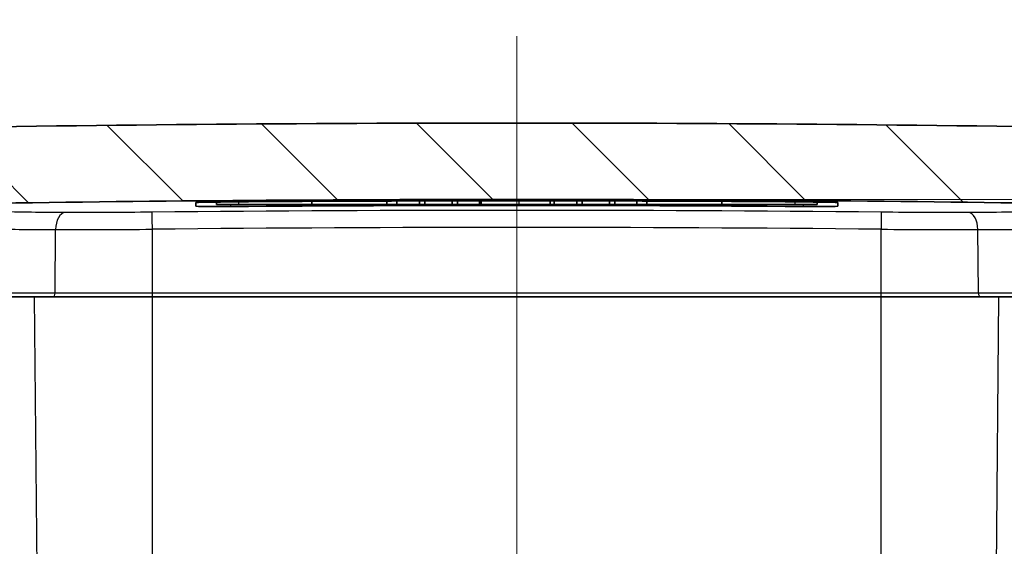
# Model space of a CAD drawing. Units: millimetres. Extents: x -256 to 1413, y 8 to 289.
# Drawn here: x 115 to 143, y 50 to 65 of the extents above; entities that cross this region are included whole.
import ezdxf

# ---------------------------------------------------------------- set-up
doc = ezdxf.new("R2010")
doc.units = ezdxf.units.MM
doc.layers.get('Defpoints').update_dxf_attribs({"lineweight": 25})
doc.layers.add('Centerline (ISO)', color=7, linetype='Continuous', lineweight=18, true_color=0x80ffff)
doc.layers.add('Hatch (ISO)', color=1, linetype='Continuous', lineweight=18, true_color=0xff0000)
for name, color, linetype, lineweight in [('Dimension (ISO)', 7, 'Continuous', 18), ('Visible (ISO)', 7, 'Continuous', 35), ('Visible Narrow (ISO)', 7, 'Continuous', 25)]:
    doc.layers.add(name, color=color, linetype=linetype, lineweight=lineweight)
doc.styles.add('Note Text (TK)', font='MS PGothic.ttf')
doc.dimstyles.new('Default - Method 1b (TK)', dxfattribs={"dimtxt": 2.5, "dimasz": 2.5, "dimexe": 1, "dimexo": 1.5, "dimgap": 1, "dimtad": 1, "dimtoh": 1, "dimrnd": 1e-08, "dimdsep": 46, "dimtxsty": 'Note Text (TK)', "dimblk": 'OPEN', "dimcen": 0.09, "dimdle": 5, "dimclrd": 100, "dimclre": 100, "dimclrt": 7, "dimadec": 1, "dimazin": 1, "dimtfac": 1, "dimtmove": 0, "dimatfit": 3, "dimldrblk": 'OPEN', "dimfxl": 0, "dimtolj": 1, "dimlwd": -1, "dimlwe": -1, "dimarcsym": 0})

# ---------------------------------------------------------------- blocks, each defined once
blk = doc.blocks.new('_Open')
at = {"color": 0, "linetype": 'ByBlock', "lineweight": -2}
for p, q in [((-1, 0.1666666666666667), (0, 0)), ((-1, -0.1666666666666667), (0, 0)), ((0, 0), (-1, 0))]:
    blk.add_line(p, q, dxfattribs=at)
blk = doc.blocks.new('*D13')
at = {"layer": 'Defpoints', "color": 0, "transparency": 16777216}
for p in [(129.3168605774422, 59.96304883485382), (168.8743621999924, 59.96304883485383), (145.5392488810627, 41.76304883485398)]:
    blk.add_point(p, dxfattribs=at)
at = {"layer": 'Dimension (ISO)', "color": 100, "transparency": 16777216}
for p, q in [((130.8168605774422, 59.96304883485382), (169.8743621999924, 59.96304883485383)), ((168.8743621999924, 44.26304883485398), (168.8743621999924, 57.46304883485383)), ((147.0392488810627, 41.76304883485398), (169.8743621999924, 41.76304883485398))]:
    blk.add_line(p, q, dxfattribs=at)
at = {"layer": 'Dimension (ISO)', "color": 100, "transparency": 16777216, "xscale": 2.5, "yscale": 2.5, "zscale": 2.5}
for p, rotation in [((168.8743621999924, 59.96304883485383), 90), ((168.8743621999924, 41.76304883485398), 270)]:
    blk.add_blockref('_Open', p, dxfattribs=dict(at, rotation=rotation))
at = {"layer": 'Dimension (ISO)', "color": 7, "transparency": 16777216, "insert": (166.6243621999924, 48.05054875103485), "char_height": 2.5, "attachment_point": 4, "rotation": 90, "style": 'Note Text (TK)'}
blk.add_mtext('\\A1;18.2', dxfattribs=at)
blk = doc.blocks.new('*D14')
at = {"layer": 'Defpoints', "color": 0, "transparency": 16777216}
for p in [(144.7121224238038, 68.56651494880748), (113.9215987310826, 59.85015741182508), (144.7121224238038, 59.85015741182532)]:
    blk.add_point(p, dxfattribs=at)
at = {"layer": 'Dimension (ISO)', "color": 100, "transparency": 16777216}
for p, q in [((113.9215987310826, 61.35015741182508), (113.9215987310826, 69.56651494880748)), ((144.7121224238038, 61.35015741182532), (144.7121224238038, 69.56651494880748)), ((116.4215987310826, 68.56651494880748), (142.2121224238038, 68.56651494880748))]:
    blk.add_line(p, q, dxfattribs=at)
at = {"layer": 'Dimension (ISO)', "color": 100, "transparency": 16777216, "xscale": 2.5, "yscale": 2.5, "zscale": 2.5, "rotation": 180}
blk.add_blockref('_Open', (113.9215987310826, 68.56651494880748), dxfattribs=at)
at = {"layer": 'Dimension (ISO)', "color": 100, "transparency": 16777216, "xscale": 2.5, "yscale": 2.5, "zscale": 2.5}
blk.add_blockref('_Open', (144.7121224238038, 68.56651494880748), dxfattribs=at)
at = {"layer": 'Dimension (ISO)', "color": 7, "transparency": 16777216, "insert": (110.0897483567034, 71.20587181584594), "char_height": 2.5, "attachment_point": 4, "style": 'Note Text (TK)'}
blk.add_mtext('\\A1;\\fMS PGothic|b0|i0;{\\H2.4873;有効寸法 / Max dim. 30.7}', dxfattribs=at)

msp = doc.modelspace()

# ---------------------------------------------------------------- hatches: boundary and pattern name
at = {"layer": 'Hatch (ISO)'}
h = msp.add_hatch(dxfattribs=at)
h.set_pattern_fill('ANSI31', color=256, angle=90, style=0)
h.set_pattern_definition([(135, (0, 0), (-2.245064030267288, -2.245064030267288), [])])
edge = h.paths.add_edge_path()
edge.add_ellipse((110.875206439696, 61.50131761073364), major_axis=(-0.4999230949956647, -0.008769212618990893), ratio=1, start_angle=269.9999999999995, end_angle=357.9950707313106)
edge.add_line((110.3752825921178, 61.51004381395222), (110.3168605774432, 58.16304883485397))
edge.add_line((110.3168605774432, 58.16304883485397), (110.8168605774432, 58.16304883485397))
edge.add_line((110.8168605774432, 58.16304883485397), (112.3168605774432, 58.16304883485397))
edge.add_line((112.3168605774432, 58.16304883485397), (112.4081330449791, 58.16304883485397))
edge.add_line((112.4081330449791, 58.16304883485397), (112.4238730667033, 57.26130359421024))
edge.add_ellipse((112.5238578362189, 57.26304883485397), major_axis=(0.001745240643730856, -0.09998476951564195), ratio=1, start_angle=270.0000000000002, end_angle=358.9999999999973)
edge.add_line((112.5238578362189, 57.16304883485396), (113.9081330449791, 57.16304883485396))
edge.add_line((113.9081330449791, 57.16304883485396), (113.9081330449791, 59.84977842916161))
edge.add_ellipse((113.928931204814, 59.35021117988668), major_axis=(0.4995672492749648, 0.02079815983487165), ratio=1, start_angle=88.45628833657082, end_angle=90.00000000000227, ccw=False)
edge.add_ellipse((129.3168605774431, -989.8369511651664), major_axis=(1049.687108576992, 15.3952618463603), ratio=1, start_angle=88.31946056721279, end_angle=90, ccw=False)
edge.add_ellipse((144.7047899500725, 59.35021117988736), major_axis=(0.4999462319379706, -0.007332473731354038), ratio=1, start_angle=1.8402697163843982, end_angle=89.99999999979087, ccw=False)
edge.add_line((145.2047137976507, 59.35893738310592), (145.2413281316315, 57.26130359421024))
edge.add_ellipse((145.3413129011471, 57.26304883485397), major_axis=(0.001745240643730856, -0.09998476951564195), ratio=1, start_angle=269.9999999999977, end_angle=358.9999999999973)
edge.add_line((145.3413129011471, 57.16304883485396), (146.1098633186675, 57.16304883485396))
edge.add_ellipse((146.1098633186675, 57.26304883485397), major_axis=(0.1000000000000027, -7.487225162924329e-34), ratio=1, start_angle=270, end_angle=358.9999999999983)
edge.add_line((146.2098480881832, 57.26130359421024), (146.2255881099073, 58.16304883485397))
edge.add_line((146.2255881099073, 58.16304883485397), (146.3168605774432, 58.16304883485397))
edge.add_line((146.3168605774432, 58.16304883485397), (147.8168605774432, 58.16304883485397))
edge.add_line((147.8168605774432, 58.16304883485397), (148.3168605774432, 58.16304883485397))
edge.add_line((148.3168605774432, 58.16304883485397), (148.2584385627687, 61.51004381395221))
edge.add_ellipse((147.7585147151904, 61.50131761073364), major_axis=(-0.008726203218572537, 0.4999238475781964), ratio=1, start_angle=269.9999999999999, end_angle=357.9950707313107)
edge.add_ellipse((129.3168605774431, -989.8369511653971), major_axis=(-1051.838191871126, 18.45042335036587), ratio=1, start_angle=270, end_angle=272.0098585373944)
h = msp.add_hatch(dxfattribs=at)
h.set_pattern_fill('ANSI31', color=256, style=0)
h.set_pattern_definition([(45, (0, 0), (-2.245064030267288, 2.245064030267288), [])])
edge = h.paths.add_edge_path()
edge.add_ellipse((135.0219708785531, 41.11304883485397), major_axis=(0.2499999999999991, 0), ratio=1, start_angle=3.000000000000017, end_angle=90)
edge.add_line((135.0219708785531, 41.36304883485398), (132.1168605774432, 41.36304883485398))
edge.add_line((132.1168605774432, 41.36304883485398), (131.3168605774432, 40.56304883485397))
edge.add_line((131.3168605774432, 40.56304883485397), (131.0312199313881, 40.56304883485397))
edge.add_line((131.0312199313881, 40.56304883485397), (130.8168605774432, 41.36304883485397))
edge.add_line((130.8168605774432, 41.36304883485398), (127.8168605774432, 41.36304883485398))
edge.add_line((127.8168605774432, 41.36304883485398), (127.6025012234983, 40.56304883485398))
edge.add_line((127.6025012234983, 40.56304883485397), (127.3168605774432, 40.56304883485397))
edge.add_line((127.3168605774432, 40.56304883485397), (126.5168605774432, 41.36304883485398))
edge.add_line((126.5168605774432, 41.36304883485398), (123.6117502763333, 41.36304883485398))
edge.add_ellipse((123.6117502763333, 41.11304883485397), major_axis=(0.01308398906073594, 0.249657383688644), ratio=1, start_angle=2.999999999999988, end_angle=90.00000000000101)
edge.add_line((123.3620928926446, 41.12613282391471), (123.3292768194531, 40.49996484579324))
edge.add_ellipse((123.0796194357645, 40.51304883485398), major_axis=(0.2500000000000013, 1.110223024625157e-15), ratio=1, start_angle=270.0000000000038, end_angle=356.99999999999903, ccw=False)
edge.add_line((123.0796194357645, 40.26304883485398), (116.3956094809676, 40.26304883485397))
edge.add_ellipse((116.3956094809676, 39.41304883485397), major_axis=(-0.8434852193839711, 0.1050365873435034), ratio=1, start_angle=277.0983243709624, end_angle=450.0000000000062)
edge.add_line((116.2905728936242, 38.56956361546996), (115.5456094809676, 37.16304883485398))
edge.add_line((115.5456094809676, 37.16304883485398), (114.5661925081775, 37.16304883485397))
edge.add_ellipse((114.5661925081775, 37.41304883485397), major_axis=(0.004363101609321517, -0.2499619237890971), ratio=1, start_angle=270.00000000000205, end_angle=358.9999999999999, ccw=False)
edge.add_line((114.3162305843884, 37.40868573324464), (114.2748303906977, 39.78050124129125))
edge.add_ellipse((113.2749826955413, 39.76304883485397), major_axis=(1.000000000000001, 0), ratio=1, start_angle=1.00000000000004, end_angle=90)
edge.add_line((113.2749826955413, 40.76304883485398), (112.8033542744359, 40.76304883485398))
edge.add_ellipse((112.8033542744359, 40.51304883485397), major_axis=(0.004363101609321517, 0.2499619237890971), ratio=1, start_angle=1.00000000000015, end_angle=90.00000000000203)
edge.add_line((112.5533923506468, 40.51741193646329), (112.4991293329256, 37.40868573324465))
edge.add_ellipse((112.2491674091365, 37.41304883485397), major_axis=(0.2499999999999991, 0), ratio=1, start_angle=270, end_angle=358.9999999999999, ccw=False)
edge.add_line((112.2491674091365, 37.16304883485398), (111.1747655724936, 37.16304883485397))
edge.add_ellipse((111.1747655724936, 37.66304883485397), major_axis=(0.008726203218647477, -0.4999238475781986), ratio=1, start_angle=270.000000000001, end_angle=358.9999999999991, ccw=False)
edge.add_line((110.6748417249154, 37.65432263163532), (110.3255881099073, 57.66304883485397))
edge.add_line((110.3255881099073, 57.66304883485397), (110.8168605774432, 57.66304883485397))
edge.add_line((110.8168605774432, 57.66304883485397), (110.8168605774432, 58.16304883485397))
edge.add_line((110.8168605774432, 58.16304883485397), (112.3168605774432, 58.16304883485397))
edge.add_line((112.3168605774432, 58.16304883485397), (112.5945484262456, 42.25432263163533))
edge.add_ellipse((113.0944722738238, 42.26304883485398), major_axis=(-0.5000000000000049, 2.220446049250313e-15), ratio=1, start_angle=1.000000000000905, end_angle=90.00000000000026)
edge.add_line((113.0944722738238, 41.76304883485397), (121.3063113744643, 41.76304883485397))
edge.add_ellipse((121.3063113744643, 42.26304883485398), major_axis=(-0.008726203218643036, -0.4999238475781986), ratio=1, start_angle=1.000000000000522, end_angle=89.99999999999974)
edge.add_line((121.8062352220425, 42.25432263163533), (121.8082853614229, 42.37177503807262))
edge.add_ellipse((122.3082092090011, 42.36304883485397), major_axis=(-0.5000000000000027, -3.33066907387547e-15), ratio=1, start_angle=269.9999999999996, end_angle=358.9999999999991, ccw=False)
edge.add_line((122.3082092090011, 42.86304883485397), (136.3255119458854, 42.86304883485397))
edge.add_ellipse((136.3255119458854, 42.36304883485397), major_axis=(-0.008726203218643036, 0.4999238475781986), ratio=1, start_angle=269.9999999999995, end_angle=358.9999999999995, ccw=False)
edge.add_line((136.8254357934636, 42.37177503807261), (136.8274859328439, 42.25432263163533))
edge.add_ellipse((137.3274097804221, 42.26304883485398), major_axis=(-0.5000000000000027, 3.33066907387547e-15), ratio=1, start_angle=1.000000000000905, end_angle=90.00000000000038)
edge.add_line((137.3274097804221, 41.76304883485397), (145.5392488810626, 41.76304883485397))
edge.add_ellipse((145.5392488810626, 42.26304883485398), major_axis=(-0.008726203218645256, -0.4999238475782007), ratio=1, start_angle=1.000000000000905, end_angle=90.00000000000026)
edge.add_line((146.0391727286408, 42.25432263163533), (146.3168605774432, 58.16304883485397))
edge.add_line((146.3168605774432, 58.16304883485397), (147.8168605774432, 58.16304883485397))
edge.add_line((147.8168605774432, 58.16304883485397), (147.8168605774432, 57.66304883485397))
edge.add_line((147.8168605774432, 57.66304883485397), (148.3081330449791, 57.66304883485397))
edge.add_line((148.3081330449791, 57.66304883485397), (147.958879429971, 37.65432263163532))
edge.add_ellipse((147.4589555823928, 37.66304883485397), major_axis=(0.5000000000000027, 2.220446049250313e-15), ratio=1, start_angle=270.00000000000074, end_angle=358.99999999999886, ccw=False)
edge.add_line((147.4589555823928, 37.16304883485398), (146.3845537457499, 37.16304883485397))
edge.add_ellipse((146.3845537457499, 37.41304883485397), major_axis=(0.004363101609317078, -0.2499619237890927), ratio=1, start_angle=270.000000000001, end_angle=359.0000000000018, ccw=False)
edge.add_line((146.1345918219608, 37.40868573324465), (146.0803288042396, 40.51741193646329))
edge.add_ellipse((145.8303668804505, 40.51304883485397), major_axis=(0.2500000000000013, -2.220446049250313e-15), ratio=1, start_angle=1.000000000001668, end_angle=90.00000000000051)
edge.add_line((145.8303668804505, 40.76304883485396), (145.3587384593451, 40.76304883485396))
edge.add_ellipse((145.3587384593451, 39.76304883485397), major_axis=(0.01745240643728386, 0.9998476951563906), ratio=1, start_angle=1.00000000000004, end_angle=90.00000000000013)
edge.add_line((144.3588907641887, 39.78050124129125), (144.317490570498, 37.40868573324465))
edge.add_ellipse((144.0675286467089, 37.41304883485397), major_axis=(0.2499999999999991, 0), ratio=1, start_angle=270, end_angle=358.9999999999999, ccw=False)
edge.add_line((144.0675286467089, 37.16304883485398), (143.0881116739189, 37.16304883485397))
edge.add_line((143.0881116739189, 37.16304883485397), (142.3431482612624, 38.56956361547))
edge.add_ellipse((142.2381116739189, 39.41304883485397), major_axis=(0.8499999999999974, 0), ratio=1, start_angle=277.0983243709615, end_angle=450)
edge.add_line((142.2381116739189, 40.26304883485398), (135.5541017191219, 40.26304883485398))
edge.add_ellipse((135.5541017191219, 40.51304883485398), major_axis=(0.01308398906073816, -0.2496573836886452), ratio=1, start_angle=270.0000000000005, end_angle=356.99999999999926, ccw=False)
edge.add_line((135.3044443354333, 40.49996484579324), (135.2716282622418, 41.12613282391472))

# ---------------------------------------------------------------- linework, layer by layer
at = {"layer": 'Centerline (ISO)', "linetype": 'Continuous'}
msp.add_line((129.316860577443, 34.66304883485397), (129.3168605773683, 64.66304883485398), dxfattribs=at)
at = {"layer": 'Visible (ISO)'}
for p, q in [((120.0668605774432, 59.76796379095305), (120.0668605774432, 59.87466518479231)), ((120.6651405774432, 59.88809110589084), (120.6651405774432, 59.81304883485397)), ((123.4162159145491, 59.90788563690367), (123.4162159145491, 59.81304883485397)), ((125.571850657051, 59.91778919123655), (125.571850657051, 59.81304883485397)), ((125.8656166698919, 59.91879609965957), (125.8656166698919, 59.81304883485397)), ((126.511901898142, 59.92072192269924), (126.511901898142, 59.81304883485397)), ((126.6679017808231, 59.92112716399626), (126.6679017808231, 59.81304883485397)), ((127.4539791117354, 59.92281643534861), (127.4539791117354, 59.81304883485397)), ((127.6120049669188, 59.92308497042112), (127.6120049669188, 59.81304883485397)), ((128.2400564426477, 59.92391707716715), (128.2400564426477, 59.81304883485397)), ((128.2927317277089, 59.923969787858), (128.2927317277089, 59.81304883485397)), ((130.2842626975203, 59.92402359679369), (130.2842626975203, 59.81304883485397)), ((130.397717157652, 59.92391291250323), (130.397717157652, 59.81304883485397)), ((131.044002385902, 59.9230485401072), (131.044002385902, 59.81304883485397)), ((131.2000022685831, 59.92278028647087), (131.2000022685831, 59.81304883485397)), ((131.9860795994954, 59.92107584384621), (131.9860795994954, 59.81304883485397)), ((132.1441054546789, 59.92066213727918), (132.1441054546789, 59.81304883485397)), ((132.7721569304078, 59.9187827687596), (132.7721569304078, 59.81304883485397)), ((133.0659229432487, 59.91777472627726), (133.0659229432487, 59.81304883485397)), ((135.2215576857506, 59.90786285017415), (135.2215576857506, 59.81304883485397)), ((137.9685805774432, 59.88809110589084), (137.9685805774432, 59.81304883485397)), ((138.5668605774432, 59.87466518479238), (138.5668605774432, 59.76796379095318)), ((120.6651405774432, 59.81304883485397), (121.3032605774432, 59.81304883485397)), ((123.4162159145491, 59.81304883485397), (121.3032605774432, 59.81304883485397)), ((125.571850657051, 59.81304883485397), (123.4162159145491, 59.81304883485397)), ((125.8656166698919, 59.81304883485397), (125.571850657051, 59.81304883485397)), ((126.511901898142, 59.81304883485397), (125.8656166698919, 59.81304883485397)), ((126.6679017808231, 59.81304883485397), (126.511901898142, 59.81304883485397)), ((127.4539791117354, 59.81304883485397), (126.6679017808231, 59.81304883485397)), ((127.6120049669188, 59.81304883485397), (127.4539791117354, 59.81304883485397)), ((128.2400564426477, 59.81304883485397), (127.6120049669188, 59.81304883485397)), ((128.2927317277089, 59.81304883485397), (128.2400564426477, 59.81304883485397)), ((129.3766270164668, 59.81304883485397), (128.2927317277089, 59.81304883485397)), ((130.2842626975203, 59.81304883485397), (129.3766270164668, 59.81304883485397)), ((130.397717157652, 59.81304883485397), (130.2842626975203, 59.81304883485397)), ((131.044002385902, 59.81304883485397), (130.397717157652, 59.81304883485397)), ((131.2000022685831, 59.81304883485397), (131.044002385902, 59.81304883485397)), ((131.9860795994954, 59.81304883485397), (131.2000022685831, 59.81304883485397)), ((132.1441054546789, 59.81304883485397), (131.9860795994954, 59.81304883485397)), ((132.7721569304078, 59.81304883485397), (132.1441054546789, 59.81304883485397)), ((133.0659229432487, 59.81304883485397), (132.7721569304078, 59.81304883485397)), ((135.2215576857506, 59.81304883485397), (133.0659229432487, 59.81304883485397)), ((137.3304605774432, 59.81304883485397), (135.2215576857506, 59.81304883485397)), ((137.3304605774432, 59.81304883485397), (137.9685805774432, 59.81304883485397)), ((113.9081330449791, 57.16304883485397), (115.9558362670484, 57.16304883485397)), ((115.9558362670484, 57.16304883485397), (118.8168605774432, 57.16304883485397)), ((118.8168605774432, 57.16304883485397), (139.8168605774432, 57.16304883485397)), ((139.8168605774432, 57.16304883485397), (142.6778848878382, 57.16304883485397)), ((142.6778848878382, 57.16304883485397), (145.2430431748355, 57.16304883485397))]:
    msp.add_line(p, q, dxfattribs=at)
for radius, start, end in [(1052, 88.99507073130258, 91.00492926869742), (1049.8, 89.15973028360649, 90.84026971639355), (1049.761420514204, 89.54971192724774, 90.45028807275231), (1049.62804840572, 89.54965470973482, 90.45034529026515)]:
    msp.add_arc((129.3168605774432, -989.836951165144), radius, start, end, dxfattribs=at)
for points, knots in [([(120.0668605774432, 59.87466518479219), (120.0668605774432, 59.87586137105151), (120.0919552154527, 59.87733449412517), (120.1940101136228, 59.88048367642818), (120.2709703294324, 59.88215973532866), (120.4485398656155, 59.88524687467003), (120.5609856641821, 59.88686374864191), (120.8073635713072, 59.88977227759313), (120.9412957071088, 59.89106393239017), (121.0668605774432, 59.89205076821004)], [-0.1506837041179424, -0.1506837041179424, -0.1506837041179424, -0.1506837041179424, -0.1130124764980964, -0.1130124764980964, -0.07534124887825044, -0.07534124887825044, -0.03767062443912528, -0.03767062443912528, 0, 0, 0, 0]), ([(137.5668605774432, 59.89205076821004), (137.6924254477777, 59.89106393239017), (137.8263575835792, 59.88977227759313), (138.0727354907043, 59.88686374864191), (138.185181289271, 59.88524687467003), (138.362750825454, 59.88215973532866), (138.4397110412637, 59.88048367642818), (138.5417659394337, 59.87733449412517), (138.5668605774432, 59.87586137105151), (138.5668605774432, 59.87466518479219)], [-0.1506837041179424, -0.1506837041179424, -0.1506837041179424, -0.1506837041179424, -0.1130130796788171, -0.1130130796788171, -0.07534245523969185, -0.07534245523969185, -0.03767122761984598, -0.03767122761984598, 0, 0, 0, 0]), ([(121.0668605774432, 59.75867454029678), (120.9413040305531, 59.7576876444995), (120.807375824965, 59.75706525351954), (120.5610011364453, 59.75687877792143), (120.4485546591967, 59.75731469363126), (120.2709737895607, 59.75896415608895), (120.1940091964082, 59.7602877342949), (120.0919526826263, 59.76371093624103), (120.0668605774432, 59.76581055657402), (120.0668605774432, 59.767963790953)], [-0.1506821786203993, -0.1506821786203993, -0.1506821786203993, -0.1506821786203993, -0.1130140509960219, -0.1130140509960219, -0.07534592337164447, -0.07534592337164447, -0.03767296168582224, -0.03767296168582224, 0, 0, 0, 0]), ([(138.5668605774432, 59.767963790953), (138.5668605774432, 59.76581055657402), (138.5417684722602, 59.76371093624103), (138.4397119584783, 59.7602877342949), (138.3627473653258, 59.75896415608895), (138.1851664956897, 59.75731469363126), (138.0727200184412, 59.75687877792143), (137.8263453299215, 59.75706525351954), (137.6924171243334, 59.7576876444995), (137.5668605774432, 59.75867454029678)], [-0.1506821786203993, -0.1506821786203993, -0.1506821786203993, -0.1506821786203993, -0.1130092169345771, -0.1130092169345771, -0.07533625524875487, -0.07533625524875487, -0.03766812762437743, -0.03766812762437743, 0, 0, 0, 0])]:
    msp.add_open_spline(points, degree=3, knots=knots, dxfattribs=at)
at = {"layer": 'Visible Narrow (ISO)'}
for p, q in [((121.3032605774432, 59.89388205594204), (121.3032605774432, 59.81304883485397)), ((129.3766270164668, 59.92446764770628), (129.3766270164668, 59.81304883485397)), ((137.3304605774432, 59.89388205594204), (137.3304605774432, 59.81304883485397)), ((121.0668605774432, 59.81304883485397), (121.0668605774432, 59.75867454029678)), ((137.5668605774432, 59.81304883485397), (137.5668605774432, 59.75867454029678)), ((116.0116174771825, 57.26130359421024), (116.0294707055591, 59.09463597834606)), ((118.8168605774432, 57.26130359421024), (118.8168605774432, 59.10428597015464)), ((139.8168605774432, 57.26130359421024), (139.8168605774432, 59.10428597015449)), ((142.6221036777041, 57.26130359421024), (142.6042504493274, 59.09463597834595)), ((116.0116174771825, 57.26130359421024), (113.9081330449791, 57.26130359421024)), ((115.5712864006932, 41.76304883485397), (115.4213192046844, 57.16304883485396)), ((118.8168605774432, 57.26130359421024), (116.0116174771825, 57.26130359421024)), ((118.8168605774432, 57.16304883485397), (118.8168605774432, 57.26130359421024)), ((139.8168605774432, 57.26130359421024), (118.8168605774432, 57.26130359421024)), ((118.8168605774432, 42.16304883485193), (118.8168605774432, 57.16304883485396)), ((139.8168605774432, 57.16304883485397), (139.8168605774432, 57.26130359421024)), ((142.6221036777041, 57.26130359421024), (139.8168605774432, 57.26130359421024)), ((139.8168605774432, 42.16304883485491), (139.8168605774432, 57.16304883485396)), ((145.2413281316315, 57.26130359421024), (142.6221036777041, 57.26130359421024)), ((143.0624347541932, 41.76304883485397), (143.212401950202, 57.16304883485396))]:
    msp.add_line(p, q, dxfattribs=at)
for centre, major_axis, ratio, start_param, end_param in [((116.3083767562296, 59.08590977512731), (0.001792458266902587, 0.4999967870830403), 0.5579376991723899, 0.02864662383307248, 1.555343127294961), ((129.3168605774432, -989.0685214053526), (-1048.876254647942, 1.514344205588714e-12), 0.9998476951563896, 4.702373328945411, 4.722404631823972), ((118.8168605774432, 59.095559766936), (-0.005006979367933899, 0.4999749295290738), 0.0001747942972617975, 4.729841397693128, 6.258684082810685), ((139.8168605774432, 59.09555976693606), (0.005006979367953717, 0.4999749295290655), 0.0001747942972580369, 0.02450122271323707, 1.553343909486453), ((142.325344398657, 59.08590977512731), (-0.001792458266873818, 0.4999967870830375), 0.5579376991724123, 4.727842179884426, 6.254538683347064), ((129.3168605774432, -989.0601611907795), (1048.376694610484, -3.861355679646295e-12), 0.9998476951563892, 1.56078067535562, 1.580811978234181), ((115.9558362670484, 57.26304883485397), (1.626303258728257e-18, -0.1000000000000046), 0.557897071767088, 0, 1.55334303427497), ((142.6778848878382, 57.26304883485397), (1.626303258728257e-18, -0.1000000000000059), 0.5578970717671037, 4.729842272904616, 6.283185307179586)]:
    msp.add_ellipse(centre, major_axis=major_axis, ratio=ratio, start_param=start_param, end_param=end_param, dxfattribs=at)
for points, knots in [([(116.3021781076918, 59.58573006529231), (115.5969646136416, 59.58825821305243), (115.0064340868795, 59.59518408475365), (114.3227235258178, 59.61273120818965), (114.1280731673655, 59.62126995156033), (113.9520909641252, 59.63702626893922), (113.9179921254418, 59.64353511304488), (113.9181114206514, 59.65036953102252)], [-0.5278893730228618, -0.5278893730228618, -0.5278893730228618, -0.5278893730228618, -0.2730767253345764, -0.2730767253345764, -0.1050295097440699, -0.1050295097440699, -3.383613360927334e-15, -3.383613360927334e-15, -3.383613360927334e-15, -3.383613360927334e-15]), ([(118.8118572418862, 59.59538465540059), (118.3681589222442, 59.59094125594027), (117.9244706619546, 59.58783567184996), (117.0755706392168, 59.58456978944726), (116.6704296288636, 59.58440990584235), (116.3021781076918, 59.58573006529231)], [-0.2661119742869038, -0.2661119742869038, -0.2661119742869038, -0.2661119742869038, -0.1330592025204883, -0.1330592025204883, -9.823515485948417e-16, -9.823515485948417e-16, -9.823515485948417e-16, -9.823515485948417e-16]), ([(142.3315430471947, 59.58573006529231), (141.963274604646, 59.58440984518023), (141.5581132621045, 59.5845698051471), (140.7092097203428, 59.5878359563316), (140.2655418434533, 59.590941460127), (139.8218639130002, 59.59538465540059)], [-0.2661119742865452, -0.2661119742865452, -0.2661119742865452, -0.2661119742865452, -0.1330466576163681, -0.1330466576163681, -1.212409155986422e-16, -1.212409155986422e-16, -1.212409155986422e-16, -1.212409155986422e-16]), ([(144.7156097342351, 59.65036953102252), (144.715899494282, 59.63376918905177), (144.5112749480967, 59.61913311415983), (143.8688860541466, 59.60075427146081), (143.5357759800711, 59.59498769111158), (142.8932163400092, 59.58854678603086), (142.6219041570004, 59.58677099232443), (142.3315430471947, 59.58573006529231)], [-0.5278893930108259, -0.5278893930108259, -0.5278893930108259, -0.5278893930108259, -0.2727797721949816, -0.2727797721949816, -0.1049152969980701, -0.1049152969980701, -3.744628671552192e-16, -3.744628671552192e-16, -3.744628671552192e-16, -3.744628671552192e-16]), ([(113.9082315866055, 59.12172521249489), (113.984942192788, 59.11922027187878), (114.0703949476825, 59.11685898032871), (114.6142662263369, 59.10408549503558), (115.2592440629939, 59.09716292199683), (116.0294707055591, 59.09463597834595)], [0.2199204872550335, 0.2199204872550335, 0.2199204872550335, 0.2199204872550335, 0.2730767253345764, 0.2730767253345764, 0.5278893730228618, 0.5278893730228618, 0.5278893730228618, 0.5278893730228618]), ([(116.0294707055592, 59.09463597834595), (116.4384728493066, 59.09331644766311), (116.8884442333228, 59.09347625511847), (117.8312783554691, 59.09674058204278), (118.3240625852237, 59.09984468700193), (118.8168605774432, 59.10428597015464)], [9.823515485948417e-16, 9.823515485948417e-16, 9.823515485948417e-16, 9.823515485948417e-16, 0.1330592025204883, 0.1330592025204883, 0.2661119742869038, 0.2661119742869038, 0.2661119742869038, 0.2661119742869038]), ([(139.8168605774432, 59.1042859701545), (140.3096359242055, 59.09984489109127), (140.802397515172, 59.09674086638894), (141.7452355457564, 59.09347627081083), (142.1952295116876, 59.09331638702989), (142.6042504493274, 59.09463597834595)], [1.212409155986422e-16, 1.212409155986422e-16, 1.212409155986422e-16, 1.212409155986422e-16, 0.1330466576163681, 0.1330466576163681, 0.2661119742865452, 0.2661119742865452, 0.2661119742865452, 0.2661119742865452]), ([(142.6042504493274, 59.09463597834595), (142.9213797507717, 59.09567640960411), (143.2177050334074, 59.09745135753339), (143.9195081213881, 59.10388919493212), (144.2833350058072, 59.10965302876757), (144.9849739752592, 59.12802311796939), (145.2084890691812, 59.14265222197407), (145.2081994471416, 59.15924465751409)], [3.744628671552192e-16, 3.744628671552192e-16, 3.744628671552192e-16, 3.744628671552192e-16, 0.1049152969980701, 0.1049152969980701, 0.2727797721949816, 0.2727797721949816, 0.5278893930108259, 0.5278893930108259, 0.5278893930108259, 0.5278893930108259])]:
    msp.add_open_spline(points, degree=3, knots=knots, dxfattribs=at)

# ---------------------------------------------------------------- dimensions: what is measured, and where the dimension line sits
at = {"layer": 'Dimension (ISO)', "color": 100, "true_color": 0x00ff3f}
dim = msp.add_linear_dim(base=(144.7121224238038, 68.56651494880748), p1=(113.9215987310826, 59.85015741182508), p2=(144.7121224238038, 59.85015741182532), angle=180, text='\\fMS PGothic|b0|i0;{\\H2.4873;有効寸法 / Max dim. <>}', dimstyle='Default - Method 1b (TK)', override={"dimgap": 1, "dimtoh": 0, "dimdec": 1, "dimlfac": 0.9970600145153548, "dimtol": 0, "dimlim": 0, "dimtp": 0, "dimtm": -0, "dimtdec": 2, "dimtofl": 0, "dimatfit": 1}, dxfattribs=at)
dim.commit()
dim.dimension.update_dxf_attribs({"geometry": '*D14', "text_midpoint": (129.3168605774432, 68.56651494880748), "dimtype": 160})
dim = msp.add_linear_dim(base=(168.8743621999924, 59.96304883485383), p1=(145.5392488810626, 41.76304883485397), p2=(129.3168605774422, 59.96304883485379), angle=90, dimstyle='Default - Method 1b (TK)', override={"dimgap": 1, "dimtoh": 0, "dimdec": 1, "dimtol": 0, "dimlim": 0, "dimtp": 0, "dimtm": -0, "dimtdec": 2, "dimtofl": 0, "dimatfit": 1}, dxfattribs=at)
dim.commit()
dim.dimension.update_dxf_attribs({"geometry": '*D13', "text_midpoint": (168.8743621999924, 50.86304883485388), "dimtype": 160})

doc.saveas('drawing.dxf')
